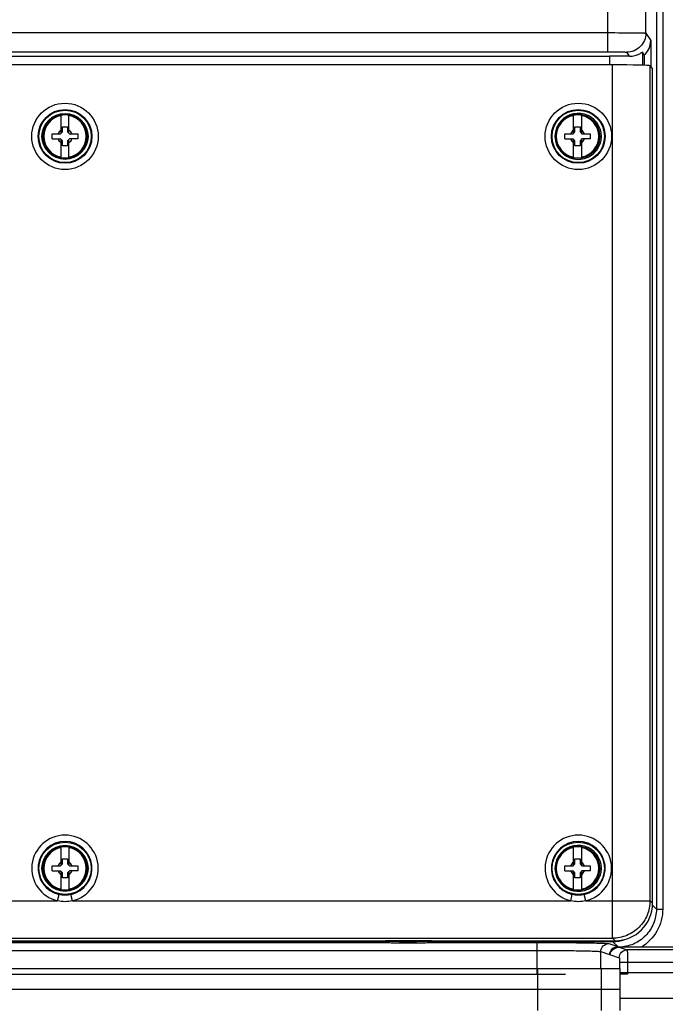
# Paper-space layout '10004651208_1_1' of a CAD drawing. Units: inches. Extents: x 0 to 34, y 0 to 22.
# Drawn here: x 5 to 7.6, y 13.1 to 17.2 of the extents above; entities that cross this region are included whole.
import ezdxf

# ---------------------------------------------------------------- set-up
doc = ezdxf.new("R2010")
doc.units = ezdxf.units.IN
doc.header["$LTSCALE"] = 1.87
doc.header["$MEASUREMENT"] = 0
doc.layers.get('0').update_dxf_attribs({"linetype": 'CONTINUOUS'})
doc.layers.add('GEOM_DATUMS', color=7, linetype='CONTINUOUS')

psp = doc.layouts.new('10004651208_1_1')

# ---------------------------------------------------------------- linework, layer by layer
at = {"color": 7, "linetype": 'CONTINUOUS'}
for p, q in [((7.6029, 19.1894), (7.6029, 13.496)), ((7.6291, 19.1894), (7.6291, 13.496)), ((7.4219, 16.9818), (4.894, 16.9818)), ((7.4219, 13.3755), (7.4219, 16.9818)), ((7.5767, 13.5303), (7.5767, 16.9779)), ((7.5871, 16.9674), (7.5767, 16.9779)), ((7.5871, 13.5198), (7.5871, 16.9674)), ((5.147, 16.6994), (5.147, 16.7751)), ((5.179, 16.6994), (5.179, 16.7751)), ((7.2614, 16.6994), (7.2614, 16.7751)), ((7.2934, 16.7751), (7.2934, 16.6994)), ((5.1525, 16.7049), (5.1525, 16.7259)), ((5.1525, 16.7259), (5.1735, 16.7259)), ((5.1735, 16.7259), (5.1735, 16.7049)), ((7.2669, 16.7049), (7.2669, 16.7259)), ((7.2669, 16.7259), (7.2879, 16.7259)), ((7.2879, 16.7259), (7.2879, 16.7049)), ((5.1105, 16.6761), (5.1105, 16.6971)), ((5.1105, 16.6971), (5.1446, 16.6971)), ((5.1105, 16.6761), (5.1446, 16.6761)), ((5.1446, 16.6971), (5.1525, 16.7049)), ((5.1525, 16.6682), (5.1446, 16.6761)), ((5.147, 16.598), (5.147, 16.6737)), ((5.1735, 16.7049), (5.1814, 16.6971)), ((5.1814, 16.6761), (5.1735, 16.6682)), ((5.179, 16.598), (5.179, 16.6737)), ((5.1814, 16.6971), (5.2155, 16.6971)), ((5.2155, 16.6761), (5.1814, 16.6761)), ((5.2155, 16.6971), (5.2155, 16.6761)), ((7.2249, 16.6761), (7.2249, 16.6971)), ((7.2249, 16.6971), (7.259, 16.6971)), ((7.2249, 16.6761), (7.259, 16.6761)), ((7.259, 16.6971), (7.2669, 16.7049)), ((7.2669, 16.6682), (7.259, 16.6761)), ((7.2614, 16.598), (7.2614, 16.6737)), ((7.2879, 16.7049), (7.2958, 16.6971)), ((7.2958, 16.6761), (7.2879, 16.6682)), ((7.2934, 16.6737), (7.2934, 16.598)), ((7.2958, 16.6971), (7.3299, 16.6971)), ((7.3299, 16.6761), (7.2958, 16.6761)), ((7.3299, 16.6971), (7.3299, 16.6761)), ((5.1525, 16.6472), (5.1525, 16.6682)), ((5.1735, 16.6472), (5.1525, 16.6472)), ((5.1735, 16.6682), (5.1735, 16.6472)), ((7.2669, 16.6472), (7.2669, 16.6682)), ((7.2879, 16.6472), (7.2669, 16.6472)), ((7.2879, 16.6682), (7.2879, 16.6472)), ((5.147, 13.6768), (5.147, 13.7526)), ((5.179, 13.7526), (5.179, 13.6768)), ((7.2614, 13.6768), (7.2614, 13.7526)), ((7.2934, 13.7526), (7.2934, 13.6768)), ((5.1525, 13.6824), (5.1525, 13.7034)), ((5.1525, 13.7034), (5.1735, 13.7034)), ((5.1735, 13.7034), (5.1735, 13.6824)), ((7.2669, 13.7034), (7.2879, 13.7034)), ((7.2669, 13.6824), (7.2669, 13.7034)), ((7.2879, 13.7034), (7.2879, 13.6824)), ((5.1105, 13.6535), (5.1105, 13.6745)), ((5.1105, 13.6745), (5.1446, 13.6745)), ((5.1446, 13.6745), (5.1525, 13.6824)), ((5.1735, 13.6824), (5.1814, 13.6745)), ((5.1814, 13.6745), (5.2155, 13.6745)), ((5.2155, 13.6745), (5.2155, 13.6535)), ((7.2249, 13.6745), (7.259, 13.6745)), ((7.2249, 13.6535), (7.2249, 13.6745)), ((7.259, 13.6745), (7.2669, 13.6824)), ((7.2879, 13.6824), (7.2958, 13.6745)), ((7.2958, 13.6745), (7.3299, 13.6745)), ((7.3299, 13.6745), (7.3299, 13.6535)), ((5.1105, 13.6535), (5.1446, 13.6535)), ((5.1525, 13.6456), (5.1446, 13.6535)), ((5.147, 13.5754), (5.147, 13.6511)), ((5.1525, 13.6246), (5.1525, 13.6456)), ((5.1735, 13.6246), (5.1525, 13.6246)), ((5.1814, 13.6535), (5.1735, 13.6456)), ((5.1735, 13.6456), (5.1735, 13.6246)), ((5.179, 13.6511), (5.179, 13.5754)), ((5.2155, 13.6535), (5.1814, 13.6535)), ((7.2249, 13.6535), (7.259, 13.6535)), ((7.2669, 13.6456), (7.259, 13.6535)), ((7.2614, 13.5754), (7.2614, 13.6511)), ((7.2669, 13.6246), (7.2669, 13.6456)), ((7.2879, 13.6246), (7.2669, 13.6246)), ((7.2958, 13.6535), (7.2879, 13.6456)), ((7.2879, 13.6456), (7.2879, 13.6246)), ((7.2934, 13.6511), (7.2934, 13.5754)), ((7.3299, 13.6535), (7.2958, 13.6535)), ((5.1324, 13.5303), (5.1383, 13.5559)), ((5.1936, 13.5303), (5.1877, 13.5559)), ((7.2503, 13.5303), (7.2561, 13.5559)), ((7.3114, 13.5303), (7.3056, 13.5559)), ((4.8684, 13.5303), (5.1324, 13.5303)), ((5.1936, 13.5303), (7.2503, 13.5303)), ((7.3114, 13.5303), (7.5767, 13.5303)), ((7.5767, 13.5303), (7.5871, 13.5198)), ((7.5864, 13.5124), (7.6029, 13.496)), ((7.6029, 13.496), (7.6291, 13.496)), ((4.8507, 13.3617), (6.4299, 13.3617)), ((4.894, 13.3755), (7.4219, 13.3755)), ((4.894, 13.365), (7.4323, 13.365)), ((6.4299, 13.362), (6.4299, 13.3593)), ((6.5442, 13.3585), (6.5442, 13.3601)), ((6.5442, 13.3601), (6.5901, 13.3601)), ((6.5557, 13.3585), (6.5442, 13.3585)), ((6.5557, 13.36), (6.5557, 13.3595)), ((6.592, 13.36), (6.5557, 13.36)), ((6.5557, 13.3595), (6.592, 13.3595)), ((6.5557, 13.3593), (6.5557, 13.3585)), ((6.5901, 13.3593), (6.5557, 13.3593)), ((6.5901, 13.3601), (6.5997, 13.3601)), ((6.5997, 13.3593), (6.5901, 13.3593)), ((6.5978, 13.3599), (6.592, 13.36)), ((6.592, 13.3595), (6.5978, 13.3595)), ((6.6016, 13.3599), (6.5978, 13.3599)), ((6.5978, 13.3595), (6.6016, 13.3596)), ((6.5997, 13.3601), (6.6073, 13.36)), ((6.6073, 13.3594), (6.5997, 13.3593)), ((6.6035, 13.3598), (6.6016, 13.3599)), ((6.6016, 13.3596), (6.6035, 13.3597)), ((6.6035, 13.3597), (6.6035, 13.3598)), ((6.6073, 13.36), (6.6131, 13.3599)), ((6.6131, 13.3595), (6.6073, 13.3594)), ((6.6131, 13.3599), (6.615, 13.3598)), ((6.615, 13.3596), (6.6131, 13.3595)), ((6.615, 13.3598), (6.615, 13.3596)), ((6.7299, 13.362), (6.7299, 13.3593)), ((6.7299, 13.3617), (7.4222, 13.3617)), ((7.4219, 13.3755), (7.4323, 13.365)), ((7.7503, 13.338), (7.5393, 13.338)), ((3.8711, 13.2272), (7.2277, 13.2272)), ((4.1359, 13.2508), (7.4523, 13.2508)), ((7.1142, 13.0776), (7.1142, 13.2508)), ((7.3763, 13.0776), (7.3763, 13.2508)), ((7.4523, 13.2508), (7.4523, 13.0776)), ((7.4523, 13.1642), (3.7977, 13.1642)), ((7.4523, 13.1284), (8.5388, 13.1284))]:
    psp.add_line(p, q, dxfattribs=at)
for centre, radius in [((5.163, 16.6866), 0.1371), ((5.163, 16.6866), 0.1109), ((5.163, 16.6866), 0.1081), ((7.2808, 16.6866), 0.1371), ((7.2808, 16.6866), 0.1109), ((7.2808, 16.6866), 0.1081), ((5.163, 16.6866), 0.095), ((5.163, 16.6866), 0.0919), ((5.163, 16.6866), 0.09), ((7.2774, 16.6866), 0.0919), ((7.2774, 16.6866), 0.09), ((5.163, 13.664), 0.1081), ((5.163, 13.664), 0.095), ((5.163, 13.664), 0.0919), ((5.163, 13.664), 0.09), ((7.2808, 13.664), 0.1081), ((7.2774, 13.664), 0.0919), ((7.2774, 13.664), 0.09)]:
    psp.add_circle(centre, radius, dxfattribs=at)
for centre, radius, start, end in [((5.163, 16.6866), 0.0877, 100.5133, 259.4867), ((5.163, 16.6866), 0.0877, 280.5133, 79.4867), ((7.2774, 16.6866), 0.0877, 100.5133, 259.4867), ((7.2808, 16.6866), 0.095, 211.6169, 148.3895), ((7.2774, 16.6866), 0.0877, 280.5133, 79.4867), ((5.163, 16.6866), 0.0304, 121.8009, 159.7844), ((5.163, 16.6866), 0.0304, 20.2156, 58.1991), ((7.2774, 16.6866), 0.0304, 121.8009, 159.7844), ((7.2774, 16.6866), 0.0304, 20.2156, 58.1991), ((5.163, 16.6866), 0.0304, 200.2156, 238.1991), ((5.163, 16.6866), 0.0304, 301.8009, 339.7844), ((7.2774, 16.6866), 0.0304, 200.2156, 238.1991), ((7.2774, 16.6866), 0.0304, 301.8009, 339.7844), ((5.163, 13.664), 0.1371, 282.8874, 257.113), ((7.2808, 13.664), 0.1371, 282.8874, 257.113), ((5.163, 13.664), 0.1109, 282.887, 257.113), ((5.163, 13.664), 0.0877, 100.5133, 259.4867), ((5.163, 13.664), 0.0877, 280.5133, 79.4867), ((7.2808, 13.664), 0.1109, 282.887, 257.113), ((7.2774, 13.664), 0.0877, 100.5133, 259.4867), ((7.2808, 13.664), 0.095, 211.6169, 148.3895), ((7.2774, 13.664), 0.0877, 280.5133, 79.4867), ((5.163, 13.664), 0.0304, 121.8009, 159.7844), ((5.163, 13.664), 0.0304, 20.2156, 58.1991), ((7.2774, 13.664), 0.0304, 121.8009, 159.7844), ((7.2774, 13.664), 0.0304, 20.2156, 58.1991), ((5.163, 13.664), 0.0304, 200.2156, 238.1991), ((5.163, 13.664), 0.0304, 301.8009, 339.7844), ((7.2774, 13.664), 0.0304, 200.2156, 238.1991), ((7.2774, 13.664), 0.0304, 301.8009, 339.7844)]:
    psp.add_arc(centre, radius, start, end, dxfattribs=at)
for centre, major_axis, ratio, start_param, end_param in [((7.4219, 16.9778), (0.1549, 0), 0.026186, 0.02618, 1.570796), ((7.4322, 13.5199), (0.1096, -0.1096), 0.999315, -0.785056, 0.785056), ((7.4222, 13.5192), (0.1114, -0.1114), 0.999695, -0.785246, -0.457358)]:
    psp.add_ellipse(centre, major_axis=major_axis, ratio=ratio, start_param=start_param, end_param=end_param, dxfattribs=at)
for points in [[(5.1877, 13.5559), (5.1717, 13.5522), (5.1543, 13.5522), (5.1383, 13.5559)], [(7.3056, 13.5559), (7.2895, 13.5522), (7.2722, 13.5522), (7.2561, 13.5559)]]:
    psp.add_open_spline(points, degree=3, dxfattribs=at)
for points, knots in [([(5.1936, 13.5303), (5.1837, 13.5276), (5.163, 13.5247), (5.1423, 13.5276), (5.1324, 13.5303)], [0, 0, 0, 0, 0.500002, 1, 1, 1, 1]), ([(7.3114, 13.5303), (7.3015, 13.5276), (7.2808, 13.5247), (7.2602, 13.5276), (7.2503, 13.5303)], [0, 0, 0, 0, 0.500002, 1, 1, 1, 1]), ([(7.5767, 13.5303), (7.5766, 13.5102), (7.5686, 13.4695), (7.5341, 13.4181), (7.4827, 13.3836), (7.442, 13.3755), (7.4219, 13.3755)], [0, 0, 0, 0, 0.249985, 0.500002, 0.750019, 1, 1, 1, 1]), ([(7.6291, 13.496), (7.6291, 13.4646), (7.6125, 13.4009), (7.5662, 13.3541), (7.5393, 13.338)], [0, 0, 0, 0, 0.499952, 1, 1, 1, 1]), ([(6.7299, 13.362), (6.7299, 13.362), (6.7298, 13.3621), (6.7296, 13.3621), (6.729, 13.3622), (6.7281, 13.3624), (6.7269, 13.3625), (6.7253, 13.3626), (6.7233, 13.3627), (6.721, 13.3629), (6.7172, 13.363), (6.7117, 13.3632), (6.7042, 13.3634), (6.6954, 13.3636), (6.6856, 13.3638), (6.6747, 13.364), (6.6629, 13.3641), (6.6504, 13.3643), (6.6323, 13.3644), (6.6088, 13.3645), (6.5799, 13.3646), (6.551, 13.3645), (6.5274, 13.3644), (6.5094, 13.3643), (6.4968, 13.3641), (6.485, 13.364), (6.4741, 13.3638), (6.4643, 13.3636), (6.4555, 13.3634), (6.448, 13.3632), (6.4425, 13.363), (6.4388, 13.3629), (6.4364, 13.3627), (6.4345, 13.3626), (6.4329, 13.3625), (6.4316, 13.3624), (6.4307, 13.3622), (6.4302, 13.3621), (6.4299, 13.3621), (6.4299, 13.362), (6.4299, 13.362)], [0, 0, 0, 0, 0.000262, 0.000761, 0.002615, 0.005647, 0.009861, 0.01525, 0.021803, 0.029507, 0.038342, 0.05932, 0.084538, 0.113755, 0.146689, 0.183024, 0.222411, 0.264469, 0.308795, 0.402525, 0.5, 0.597475, 0.691205, 0.735531, 0.777589, 0.816976, 0.853311, 0.886245, 0.915462, 0.94068, 0.961658, 0.970493, 0.978197, 0.98475, 0.990139, 0.994353, 0.997385, 0.999239, 0.999738, 1, 1, 1, 1]), ([(6.7299, 13.3593), (6.7299, 13.3594), (6.7298, 13.3594), (6.7296, 13.3595), (6.729, 13.3596), (6.7281, 13.3597), (6.7269, 13.3599), (6.7253, 13.36), (6.7233, 13.3601), (6.721, 13.3602), (6.7172, 13.3604), (6.7117, 13.3606), (6.7042, 13.3608), (6.6954, 13.361), (6.6856, 13.3612), (6.6747, 13.3614), (6.6629, 13.3615), (6.6504, 13.3617), (6.6323, 13.3618), (6.6088, 13.3619), (6.5799, 13.362), (6.551, 13.3619), (6.5274, 13.3618), (6.5094, 13.3617), (6.4968, 13.3615), (6.485, 13.3614), (6.4741, 13.3612), (6.4643, 13.361), (6.4555, 13.3608), (6.448, 13.3606), (6.4425, 13.3604), (6.4388, 13.3602), (6.4364, 13.3601), (6.4345, 13.36), (6.4329, 13.3599), (6.4316, 13.3597), (6.4307, 13.3596), (6.4302, 13.3595), (6.4299, 13.3594), (6.4299, 13.3594), (6.4299, 13.3593)], [0, 0, 0, 0, 0.000262, 0.000761, 0.002615, 0.005647, 0.009861, 0.01525, 0.021803, 0.029507, 0.038342, 0.05932, 0.084538, 0.113755, 0.146689, 0.183024, 0.222411, 0.264469, 0.308795, 0.402525, 0.5, 0.597475, 0.691205, 0.735531, 0.777589, 0.816976, 0.853311, 0.886245, 0.915462, 0.94068, 0.961658, 0.970493, 0.978197, 0.98475, 0.990139, 0.994353, 0.997385, 0.999239, 0.999738, 1, 1, 1, 1]), ([(6.4299, 13.3593), (6.4299, 13.3593), (6.4299, 13.3593), (6.4302, 13.3592), (6.4307, 13.3591), (6.4316, 13.3589), (6.4329, 13.3588), (6.4345, 13.3587), (6.4364, 13.3586), (6.4388, 13.3584), (6.4425, 13.3583), (6.448, 13.3581), (6.4555, 13.3579), (6.4643, 13.3577), (6.4741, 13.3575), (6.485, 13.3573), (6.4968, 13.3572), (6.5094, 13.357), (6.5274, 13.3569), (6.551, 13.3568), (6.5799, 13.3567), (6.6088, 13.3568), (6.6323, 13.3569), (6.6504, 13.357), (6.6629, 13.3572), (6.6747, 13.3573), (6.6856, 13.3575), (6.6954, 13.3577), (6.7042, 13.3579), (6.7117, 13.3581), (6.7172, 13.3583), (6.721, 13.3584), (6.7233, 13.3586), (6.7253, 13.3587), (6.7269, 13.3588), (6.7281, 13.3589), (6.729, 13.3591), (6.7296, 13.3592), (6.7298, 13.3593), (6.7299, 13.3593), (6.7299, 13.3593)], [0, 0, 0, 0, 0.000262, 0.000761, 0.002615, 0.005647, 0.009861, 0.01525, 0.021803, 0.029507, 0.038342, 0.05932, 0.084538, 0.113755, 0.146689, 0.183024, 0.222411, 0.264469, 0.308795, 0.402525, 0.5, 0.597475, 0.691205, 0.735531, 0.777589, 0.816976, 0.853311, 0.886245, 0.915462, 0.94068, 0.961658, 0.970493, 0.978197, 0.98475, 0.990139, 0.994353, 0.997385, 0.999239, 0.999738, 1, 1, 1, 1])]:
    psp.add_open_spline(points, degree=3, knots=knots, dxfattribs=at)
at = {"layer": 'GEOM_DATUMS', "color": 7, "linetype": 'CONTINUOUS'}
for p, q in [((7.402, 17.0362), (7.402, 19.146)), ((7.5595, 17.1129), (7.5595, 19.146)), ((3.5801, 17.1149), (7.402, 17.1149)), ((7.5595, 17.1129), (7.5797, 17.0826)), ((7.5797, 17.0826), (7.5797, 16.9749)), ((3.5801, 17.0362), (7.402, 17.0362)), ((3.5466, 17.0183), (7.4088, 17.0183)), ((7.4088, 17.0183), (7.4088, 16.9818)), ((7.4918, 17.0175), (7.4807, 17.0342)), ((7.5457, 17.0344), (7.5457, 16.9802)), ((7.553, 17.0235), (7.5457, 17.0344)), ((7.553, 17.0235), (7.553, 16.9799)), ((4.7614, 13.3579), (6.4565, 13.3579)), ((6.7033, 13.3579), (7.1115, 13.3579)), ((7.1115, 13.325), (7.1115, 13.3579)), ((7.1115, 13.3579), (7.2204, 13.3575)), ((7.2204, 13.3575), (7.2734, 13.357)), ((7.4064, 13.353), (7.4432, 13.3407)), ((7.4222, 13.3617), (7.4432, 13.3407)), ((7.4499, 13.3385), (7.4491, 13.3385)), ((7.4499, 13.3385), (7.4825, 13.3276)), ((7.5393, 13.338), (7.4499, 13.3385)), ((4.1332, 13.325), (7.1115, 13.325)), ((7.1115, 13.2272), (7.1115, 13.325)), ((7.3736, 13.3202), (7.4497, 13.2948)), ((7.3736, 13.2508), (7.3736, 13.3202)), ((7.4105, 13.3081), (7.4104, 13.3079)), ((7.4124, 13.3152), (7.4105, 13.3081)), ((7.7608, 13.3276), (7.4825, 13.3276)), ((7.8364, 13.2751), (7.4508, 13.2751)), ((7.4508, 13.2751), (7.4508, 13.2508)), ((7.4835, 13.2751), (7.4835, 13.2333)), ((7.4523, 13.2333), (8.5388, 13.2333)), ((7.4835, 13.2272), (7.4523, 13.2272)), ((7.4835, 13.2333), (7.4835, 13.2272)), ((7.4523, 13.1275), (8.5388, 13.1275))]:
    psp.add_line(p, q, dxfattribs=at)
psp.add_arc((7.616, 13.7995), 0.4903, 249.3643, 250.0913, dxfattribs=at)
for centre, major_axis, ratio, start_param, end_param in [((7.5009, 17.0826), (-0.0437, 0.0656), 0.999505, -3.007748, -2.158969), ((7.4088, 17.0147), (0.1369, 0), 0.026186, 0.919323, 1.570796)]:
    psp.add_ellipse(centre, major_axis=major_axis, ratio=ratio, start_param=start_param, end_param=end_param, dxfattribs=at)
for points, knots in [([(7.402, 17.1149), (7.4219, 17.1149), (7.4508, 17.1148), (7.4876, 17.1146), (7.511, 17.1143), (7.5304, 17.114), (7.5436, 17.1138), (7.5516, 17.1135), (7.5555, 17.1134), (7.5579, 17.113), (7.5592, 17.1131), (7.5595, 17.1129)], [0, 0, 0, 0, 0.378624, 0.55006, 0.700845, 0.825289, 0.918732, 0.952682, 0.977673, 0.993469, 1, 1, 1, 1]), ([(7.5595, 17.1129), (7.5595, 17.1026), (7.5554, 17.0819), (7.5378, 17.0558), (7.5117, 17.0383), (7.491, 17.0342), (7.4807, 17.0342)], [0, 0, 0, 0, 0.249994, 0.499969, 0.749962, 1, 1, 1, 1]), ([(7.402, 17.0362), (7.412, 17.0362), (7.4264, 17.0361), (7.4448, 17.0359), (7.4565, 17.0356), (7.4662, 17.0353), (7.4728, 17.035), (7.4768, 17.0348), (7.4788, 17.0346), (7.48, 17.0344), (7.4806, 17.0343), (7.4807, 17.0342)], [0, 0, 0, 0, 0.378353, 0.549669, 0.700354, 0.824726, 0.918155, 0.952135, 0.977191, 0.993116, 1, 1, 1, 1]), ([(7.4918, 17.0175), (7.4993, 17.0174), (7.5101, 17.0186), (7.523, 17.0227), (7.5306, 17.026), (7.5366, 17.0291), (7.5413, 17.0322), (7.5436, 17.0332), (7.5455, 17.0347), (7.5457, 17.0344)], [0, 0, 0, 0, 0.393573, 0.560418, 0.705566, 0.826787, 0.919595, 0.978617, 1, 1, 1, 1]), ([(7.6029, 13.496), (7.6029, 13.4758), (7.5949, 13.435), (7.5609, 13.3831), (7.5098, 13.3479), (7.4692, 13.339), (7.449, 13.3385)], [0, 0, 0, 0, 0.249968, 0.499994, 0.750025, 1, 1, 1, 1]), ([(7.2734, 13.357), (7.2911, 13.3568), (7.3225, 13.3564), (7.359, 13.3556), (7.3817, 13.3548), (7.3934, 13.3543), (7.4012, 13.3537), (7.4051, 13.3534), (7.4064, 13.353)], [0, 0, 0, 0, 0.397958, 0.707525, 0.823674, 0.911852, 0.970832, 1, 1, 1, 1]), ([(7.3736, 13.3202), (7.3736, 13.3285), (7.3806, 13.3459), (7.398, 13.353), (7.4064, 13.353)], [0, 0, 0, 0, 0.500215, 1, 1, 1, 1]), ([(7.4104, 13.3079), (7.4105, 13.3163), (7.4174, 13.3337), (7.4349, 13.3407), (7.4432, 13.3407)], [0, 0, 0, 0, 0.500215, 1, 1, 1, 1]), ([(7.4104, 13.3079), (7.4109, 13.3109), (7.4128, 13.3162), (7.4189, 13.3232), (7.429, 13.3337), (7.4416, 13.3385), (7.4499, 13.3385)], [0, 0, 0, 0, 0.172952, 0.30564, 0.527157, 1, 1, 1, 1]), ([(7.4491, 13.3385), (7.4412, 13.3387), (7.4256, 13.3345), (7.415, 13.3221), (7.4124, 13.3152)], [0, 0, 0, 0, 0.514573, 1, 1, 1, 1]), ([(7.1115, 13.325), (7.1439, 13.325), (7.1911, 13.3249), (7.2513, 13.3243), (7.29, 13.3237), (7.3223, 13.323), (7.347, 13.3222), (7.3625, 13.3215), (7.3703, 13.3207), (7.3728, 13.3205), (7.3736, 13.3202)], [0, 0, 0, 0, 0.370944, 0.539681, 0.689054, 0.813679, 0.909102, 0.971915, 0.990362, 1, 1, 1, 1]), ([(7.4497, 13.2948), (7.4497, 13.3032), (7.4567, 13.3206), (7.4741, 13.3276), (7.4825, 13.3276)], [0, 0, 0, 0, 0.500215, 1, 1, 1, 1]), ([(7.4825, 13.3276), (7.4828, 13.3274), (7.4826, 13.3257), (7.4831, 13.3228), (7.483, 13.3179), (7.4833, 13.3115), (7.4834, 13.3036), (7.4835, 13.2914), (7.4835, 13.2818), (7.4835, 13.2751)], [0, 0, 0, 0, 0.022469, 0.081458, 0.174888, 0.299339, 0.450045, 0.621427, 1, 1, 1, 1]), ([(7.4497, 13.2948), (7.4499, 13.2948), (7.45, 13.2941), (7.4502, 13.293), (7.4503, 13.2912), (7.4505, 13.2876), (7.4507, 13.2822), (7.4508, 13.2776), (7.4508, 13.2751)], [0, 0, 0, 0, 0.024213, 0.08367, 0.177101, 0.301286, 0.622461, 1, 1, 1, 1])]:
    psp.add_open_spline(points, degree=3, knots=knots, dxfattribs=at)

doc.saveas('drawing.dxf')
